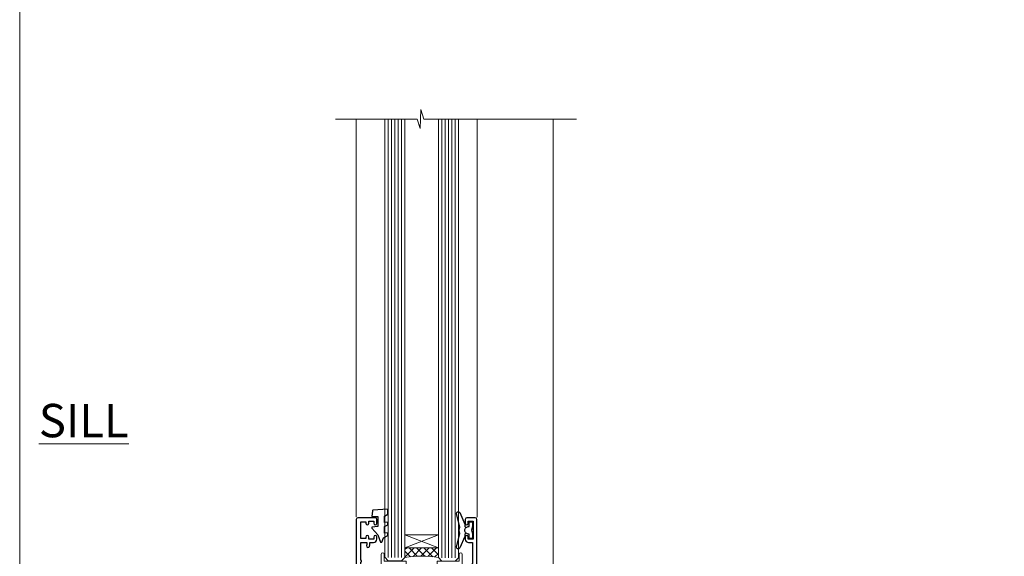
# Model space of a CAD drawing. Units: millimetres. Extents: x -28 to 239833, y -962 to 1843.
# Drawn here: x 600 to 895, y 230 to 390 of the extents above; entities that cross this region are included whole.
import ezdxf

# ---------------------------------------------------------------- set-up
doc = ezdxf.new("R2010")
doc.units = ezdxf.units.MM
doc.linetypes.add('Dashed', pattern=[564.4444465637206, 282.2222232818604, -282.2222232818602])
doc.layers.add('Aluminium Systems Ltd Joinery Detail', color=7, linetype='Continuous')
doc.layers.add('Viewport', color=7, linetype='Continuous', plot=False)
doc.styles.add('ASL TXT 50', font='romans.shx', dxfattribs={"height": 100})

# ---------------------------------------------------------------- blocks, each defined once
blk = doc.blocks.new('MO251 Trim')
blk.add_lwpolyline([(-42, 8.75), (-29.89999999999998, 8.749999999999972), (-29.89999999999998, 7.749999999999972, 0.4142135623730935), (-28.39999999999998, 6.25), (-23.84299990483805, 6.25, 0.2679793930049292), (-22.54387727549403, 7.000146418341416), (-21.53386178815902, 8.75), (-20.22999999999996, 8.75), (-20.2299999999999, 4.699999999999989, 0.4142135623730935), (-19.52999999999992, 4), (-14.47456261866591, 4, 0.4142135623730966), (-13.77456261866593, 4.700000000000017), (-13.77456261866593, 8.75), (-13.59999995851774, 8.75, 0.212444251167127), (-10.99999996705361, 9.906925093469823, 0.2124442511671269), (-8.399999975589424, 8.75), (0, 8.75), (0, 0), (-0.5, 0, 0.414213562373095), (-1, -0.5), (-1, -5.75), (-43.5, -5.75), (-43.5, -1.75), (-42.49999999999994, -1.75, 0.414213562373095), (-41.99999999999994, -1.25)], format="xyb", close=True)
at = {"color": 4, "linetype": 'Dashed'}
for points in [[(-43.5, -3.618293259953901), (-38.69791254895733, -3.618293259953901), (-1.697596591486274, 0.02269527841426111), (-1.18350030590409, 0.6490131720586589), (-1.171421790634184, 1.071660900448819), (0, 1.071660900448819)], [(-7.200000000000045, -5.750000000000028), (-7.270215877484361, -1.727335073050341), (-20.70285673389151, -3.049164093494653), (-20.75, -5.750000000000028)], [(-38.80000000000001, -5.750000000000057), (-38.81605865973404, -4.830000000000041), (-43.5, -4.830000000000041)], [(-30.75, -5.750000000000028), (-30.77983451835371, -4.040781588242282), (-37.58446588949596, -4.710386271040846), (-37.60261241463525, -5.750000000000028)], [(-21.95000000000005, -5.750000000000028), (-21.99492394342167, -3.176309005070777), (-29.51799808493263, -3.916611513676884), (-29.55000000000001, -5.750000000000028)]]:
    blk.add_lwpolyline(points, dxfattribs=at)
blk.add_lwpolyline([(-1, -1.130000000000024), (-1.5, -1.130000000000024), (-1.5, -1.159521276595797), (-5.484291563682177, -1.551592520894303, 0.3807630892473534), (-5.935249789225793, -2.04046290916196), (-6, -5.750000000000057)], format="xyb", dxfattribs=at)
blk = doc.blocks.new('F340-22116')
at = {"ltscale": 0.2, "flags": 128}
blk.add_lwpolyline([(45.80000010400829, 23.40000012424929), (45.30000010400829, 23.40000012424929, -0.9999999999999999), (45.30000010400829, 24.40000012424929), (45.80000010400829, 24.40000012424929), (45.80000010400699, 33.94058841603322, 0.5718902968124348), (45.50285724686815, 34.11541194221466, -0.1274789252830706), (43.90000010404867, 33.70000012420945), (37.20000010408978, 33.70000012421043, -0.2308117564101767), (34.60000010403843, 34.96775998098654, -0.2308117564101766), (32.00000010398719, 33.70000012421082), (31.62498934068492, 33.70000012424765), (31.62498934068492, 29.4500001242622, -0.414213562373095), (31.12498934068492, 28.9500001242622), (28.99998934062307, 28.9500001242622), (28.59998934062526, 29.35000012426275), (28.1999893406238, 28.9500001242622), (26.06955195927651, 28.9500001242621, -0.6370702608070171), (25.68652973771634, 29.77139392910516), (26.51362764499137, 30.75709083152638, -0.4226584366888951), (27.58656593226519, 30.83543968469314, 0.1837465194614911), (28.59998934062889, 30.45000012424038), (30.12498934063035, 30.45000012428585), (30.12498934063035, 30.6953731866933), (29.76820711638459, 30.99474901946718, 0.3639702342670599), (29.76820711638459, 32.95525122901284), (30.12498934063035, 33.25462706178581), (30.12498934063035, 33.50000012425511), (28.59998934062162, 33.5000001242399, 0.1837465194456637), (27.58656593235264, 33.11456056381583, -0.659110933399189), (26.33857775990612, 33.70000012424765), (23.95065313846055, 33.70000012424765), (22.8829063827717, 31.85012702014495, -0.2679793930049914), (21.75700010400681, 31.20000012424856), (17.20000010400975, 31.20000012424947, -0.414213562373095), (15.90000010401047, 32.50000012424965), (15.90000010400865, 33.60000012424911), (2.400000104012292, 33.60000012425274, 0.414213562373095), (1.400000104012292, 32.60000012425274), (1.400000104008654, 20.00000012424874), (1.700000104009746, 20.00000012424874, -0.9999999999999999), (1.700000104009746, 19.00000012424874), (1.400000104008654, 19.00000012424874), (1.400000104008644, 5.283069065365298, -0.6122479732222125), (1.885439664462902, 4.038423532606441, 0.1837465194583391), (1.500000104016294, 3.025000124249289), (1.500000104016294, 1.500000124248743), (1.745373166463764, 1.500000124248743), (2.044748999239228, 1.85678234849423, 0.3639702342658914), (4.005251208781488, 1.856782348494505), (4.304627041557183, 1.500000124248743), (4.550000104015567, 1.500000124248743), (4.550000104004628, 3.025000124249289, 0.1837465194534215), (4.164560543583688, 4.038423532578859, -0.9999999999997736), (5.285439664482482, 5.035233442419482, -0.1837465194535349), (6.050000104011929, 3.025000124251108), (6.050000104011929, 1.400000124251108), (7.800000104008291, 1.400000124249289, -0.414213562373095), (8.000000104009018, 1.20000012424947), (8.000000104008649, 0.200000124248561, -0.4142135623717631), (7.800000104008291, 1.242487428498862e-07), (0.5000001040090183, 1.242487428498862e-07, -0.414213562373095), (1.04009018286888e-07, 0.5000001242487428), (1.04009018286888e-07, 34.50000012424874, -0.414213562373095), (0.5000001040090183, 35.00000012424874), (6.199967813924673, 35.00000012424965), (6.599967813924309, 34.60000012425002), (6.999967813925764, 35.00000012425147), (18.70000010400793, 35.00000012424874, -0.9999999999999999), (18.70000010400793, 34.00000012424874), (17.20000010400793, 34.00000012424874), (17.20000010400793, 32.50000012424874), (21.75700010400681, 32.50000012424874), (23.05567193311902, 34.74995131813461, -0.2679793930043763), (23.48871280956621, 35.00000012424903), (28.19996781395014, 35.00000012422873), (28.59996781392431, 34.60000012425274), (28.99996781392576, 35.00000012425329), (32.00000010398719, 35.00000012421236, 0.4142135623718963), (34.00000010398628, 37.00000012420327), (34.0000001040072, 38.00000012424874), (32.10000010400756, 38.00000012424874, -0.414213562373095), (31.70000010400702, 38.40000012424929), (31.70000010400429, 39.75000012424829, -0.9999999999999999), (32.60000010400574, 39.75000012424829), (32.60000010400574, 38.90000012424838), (34.0000001040072, 38.90000012424838), (34.0000001040072, 42.40000012424838, -1.000000000003031), (34.00000010400538, 43.00000012424857), (34.0000001040072, 46.50000012424874), (32.60000010400574, 46.50000012424601), (32.60000010400574, 45.65000012424838, -0.9999999999999999), (31.70000010400429, 45.65000012424838), (31.70000010400611, 48.30000012424892, -0.9999999999999999), (32.60000010400711, 48.30000012424892), (32.60000010400756, 47.50000012424874), (34.10000010400756, 47.50000012424874), (34.10000010400756, 53.00000012424874), (32.60000010400756, 53.00000012424874), (32.60000010400756, 52.20000012424856, -0.9999999999999999), (31.70000010400656, 52.20000012424856), (31.70000010400793, 53.50000012424874, -0.414213562373095), (32.20000010400793, 54.00000012424874), (34.70000010400793, 54.00000012424874, -0.414213562373095), (35.20000010400793, 53.50000012424874), (35.20000010406795, 37.00000012420327, 0.4142135623721627), (37.20000010408978, 35.00000012420963), (43.90000010404867, 35.00000012421054, 0.414213562373095), (45.90000010404867, 37.00000012421054), (45.90000010404867, 40.10000012420363, -0.414213562370964), (46.40000010404685, 40.600000124205), (51.50000010397082, 40.60000012426184, -1.000000000010914), (51.50000010397446, 39.60000012420488), (47.00000010402721, 39.60000012420454), (47.0000001040072, 20.200000124204), (57.90000010400684, 20.200000124204, -0.9999999999999999), (57.90000010400684, 19.00000012420452), (55.5000001040072, 19.00000012420418), (55.10000010400756, 19.40000012420381), (48.90000010400684, 19.40000012420381), (48.5000001040072, 19.00000012420418), (47.0000001040072, 19.00000012420418, -0.4142135623726509), (45.8000001040092, 20.200000124204)], format="xyb", close=True, dxfattribs=at)
blk = doc.blocks.new('Z104-21652')
at = {"flags": 128}
for points in [[(-4.973799150320701e-14, 50.50000000000067), (7.105427357601002e-15, 0.5000000000001563, 0.414213562373145), (0.5000000000001776, 1.27897692436818e-13), (3.49999999999995, 1.06581410364015e-12, 0.414213562373095), (3.99999999999995, 0.5000000000010658), (4.000000000000234, 1.643291982426192, 1.007481545894343), (3.10004999999996, 1.650000000001157), (3.10004999999996, 1.000000000001066), (1.700049999999869, 1.000000000001066), (1.700049999999926, 1.900000000001157, 0.4142135623729702), (1.500050000000051, 2.100000000000946), (1.400000000000041, 2.100000000000946), (1.400000000000041, 5.30000000000085), (1.500050000000165, 5.30000000000085, 0.4142135623730534), (1.700050000000211, 5.500000000000838), (1.700049999999869, 6.400000000001157), (3.10004999999996, 6.400000000001157), (3.100050000000017, 5.750000000001066, 1.007481545926671), (3.99999999999995, 5.756708017604907), (3.99999999999995, 8.13603854315788), (3.884666621829815, 8.566468570297204, 0.9999999999999992), (3.015333378169721, 8.333531429705019), (3.100000000000087, 8.017551295330279), (3.100000000000087, 7.400000000001157), (1.400000000000041, 7.400000000001128), (1.399999999999785, 12.77639320225128, 0.4472135954998159), (1.399999999999814, 13.22360679775112), (1.399999999999814, 18.6000000000012), (3.510222252113131, 18.6000000000012), (3.510222252113131, 17.15000000000116, 0.414213562373095), (3.010222252113131, 16.65000000000116), (3.010222252113415, 16.62764571353202, 0.4931454260312598), (3.299999999999905, 16.25000000000129), (5.199999999999996, 16.25000000000107), (5.199999999999996, 16.65000000000116, 0.414213562373095), (4.699999999999996, 17.15000000000116), (4.410222252113222, 17.15000000000116), (4.410222252113222, 18.00000000000107), (8.400000000000041, 18.00000000000107), (8.800000000000132, 18.40000000000116), (9.200000000000223, 18.00000000000107), (25.90000000000055, 18.00000000000107), (26.29999999999996, 18.4000000000007), (26.69999999999937, 18.00000000000107), (28.72500000000037, 18.00000000000107, 0.414213562373095), (29.22500000000037, 18.50000000000107), (29.22500000000037, 21.90550000000114), (34.59999999999992, 21.90550000000114), (34.59999999999992, 18.30000000000173), (34.90000000000033, 18.00000000000144), (34.90000000000033, 16.90000000000116, 0.9999999999999999), (36.20000000000005, 16.90000000000116), (36.20000000000005, 50.50000000000061, 0.414213562373095), (35.70000000000005, 51.00000000000061), (33.20000000000028, 51.00000000000061, 0.414213562373095), (32.70000000000028, 50.50000000000061), (32.70000000000028, 49.35000000000058, 0.9999999999999999), (33.60000000000014, 49.35000000000058), (33.60000000000037, 50.00000000000055), (35.10000000000037, 50.00000000000061), (35.10000000000014, 44.60000000000058), (33.60000000000014, 44.60000000000058), (33.60000000000014, 45.25000000000061, 0.9999999999999999), (32.70000000000005, 45.25000000000061), (32.70000000000028, 44.60000000000058, 0.414213562373095), (33.70000000000028, 43.60000000000058), (34.90000000000033, 43.60000000000058), (34.90000000000033, 37.30000000000062), (34.60000000000014, 37.00000000000061), (34.60000000000037, 32.00000000000112), (4.100000000000314, 32.00000000000044), (4.100000000000314, 33.1360385431572), (3.984666621830179, 33.56646857029652, 0.9999999999999992), (3.115333378170085, 33.33353142970434), (3.20000000000045, 33.0175512953296), (3.20000000000045, 32.40000000000047), (1.400000000000269, 32.40000000000047), (1.400000000000269, 37.71715728752595, 0.707106781186166), (1.400000000000269, 38.28284271247502), (1.400000000000496, 43.60000000000043), (3.20000000000045, 43.60000000000046), (3.20000000000045, 42.98244870467134), (3.115333378170085, 42.6664685702966, 0.9999999999999999), (3.984666621830179, 42.43353142970442), (4.100000000000314, 42.86396145684374), (4.100000000000314, 43.60000000000061), (5.199999999999768, 43.60000000000063, 0.4142135623731367), (6.200000000000081, 44.60000000000063), (6.199999999999996, 45.25000000000061, 0.9999999999999999), (5.300000000000246, 45.25000000000061), (5.299999999999905, 44.60000000000058), (3.800000000000132, 44.60000000000058), (3.799975898776388, 45.25001668503477, 0.9999814612449384), (2.899975899085838, 45.25000000000055), (2.899975899085753, 44.80000000000059), (1.400000000000382, 44.80000000000062), (1.400000000000496, 49.80000000000051), (2.899823879884885, 49.80000000000051), (2.899823879884885, 49.35000000000046, 1.000018539098753), (3.799823879575605, 49.35001668503467), (3.799799779589144, 50.0000000000005), (5.299999999999905, 50.00000000000067), (5.299999999999905, 49.35000000000058, 0.9999999999999999), (6.200000000000337, 49.35000000000058), (6.199999999999996, 50.50000000000061, 0.414213562373095), (5.699999999999996, 51.00000000000061), (0.4999999999999503, 51.00000000000067, 0.414213562373095)], [(11.06752196646477, 22.9476929213493, -0.1726172515546107), (11.72500000000009, 21.1000000000012), (11.72500000000009, 19.30000000000125), (23.37499999999978, 19.30000000000125), (23.37499999999978, 21.1000000000012, -0.1726172515545988), (24.03247803353543, 22.9476929213495, -0.9999999999998778), (25.11778769269768, 22.06332707865342, 0.1726172515546417), (24.77499999999987, 21.10000000000143), (24.77499999999964, 19.57500000000134), (25.06507934937714, 19.57500000000134), (25.34028640364887, 19.91485240877961, 0.3541185725308039), (27.25971359635128, 19.9148524087794), (27.53492065062256, 19.57500000000134), (27.82500000000028, 19.57500000000134), (27.82500000000028, 21.10000000000143, 0.1726172515546215), (27.48221230730224, 22.06332707865316, -0.6338922173306714), (28.02860878091042, 23.20550000000112), (34.59999999999969, 23.20550002992506), (34.60000000000037, 24.30550043797977, -1), (34.59999999999992, 25.10550043797979), (34.59999999999992, 26.5054998703305), (33.19999990025372, 26.50550017954485, -1), (33.20000009974684, 27.50550017954485), (34.59999999999992, 27.50549987033052), (34.59999999999969, 30.70000002992511), (1.400000000000382, 30.69999999735207), (1.400000000000269, 27.50549984040656), (2.99999990025362, 27.50550017954485, -0.9999999999999999), (3.000000099746735, 26.50550017954485), (1.400000000000155, 26.50549986035584), (1.400000000000269, 25.10550059757436), (1.600000000000314, 25.10550059757433, -0.9999999999999999), (1.600000000000314, 24.30550059757432), (1.400000000000269, 24.30550059757432), (1.400000000000269, 19.90000000000116), (3.510222252113131, 19.90000000000116, -0.2559241411156033), (4.605667367123637, 19.30000000000098), (5.874999999999723, 19.30000000000102), (5.87499999999995, 21.1000000000012, -0.1726172515546217), (6.532478033535604, 22.94769292134926, -1.000000000000008), (7.617787692697853, 22.06332707865316, 0.1726172515546181), (7.274999999999643, 21.10000000000143), (7.274999999999586, 19.57500000000134), (7.565079349377079, 19.57500000000134), (7.840286403648584, 19.91485240877982, 0.3541185725308134), (9.759713596351226, 19.91485240877944), (10.0349206506225, 19.57500000000134), (10.32500000000022, 19.57500000000134), (10.32500000000022, 21.10000000000143, 0.1726172515546215), (9.982212307302184, 22.06332707865316, -1.000000000000079)]]:
    blk.add_lwpolyline(points, format="xyb", close=True, dxfattribs=at)
blk = doc.blocks.new('AL35 Awning Sill')
at = {"layer": 'Aluminium Systems Ltd Joinery Detail', "lineweight": 5}
h = blk.add_hatch(dxfattribs=at)
h.set_pattern_fill('NET', color=256, scale=0.5, angle=-45.00000000000003)
h.set_pattern_definition([(314.9999999999999, (-821.840009446764, -68.26085049632596), (1.122532015133645, 1.122532015133644), []), (44.99999999999994, (-821.840009446764, -68.26085049632596), (-1.122532015133644, 1.122532015133645), [])])
edge = h.paths.add_edge_path()
edge.add_line((86.81663552587861, 51.00602489797984), (86.81663552588043, 50.91444282831299))
edge.add_arc((76.2093769134949, 46.0060248979853), 11.68787841521306, 24.8319352717457, 25.32761999564916)
edge.add_line((86.77377475950789, 51.00602489797984), (86.81663552587861, 51.00602489797984))
edge = h.paths.add_edge_path()
edge.add_arc((91.89908232264952, 22.37581862198476), 26.68783599326924, 79.18331992649149, 100.7798162743573, ccw=False)
edge.add_line((96.9075157062639, 48.58948271240752), (96.9075157062639, 51.50041440460609))
edge.add_line((96.9075157062639, 51.50041440460609), (86.9075157062639, 51.50041440459154))
edge.add_line((86.9075157062639, 51.50041440459154), (86.9075157062648, 48.59269968586841))
at = {"layer": 'Aluminium Systems Ltd Joinery Detail', "linetype": 'Continuous', "lineweight": 5}
for p, q in [((52.53282622338327, 21.01346022193684, 1.000069784622287), (52.53282622338327, 179.9673784940978, 1.000000000000135)), ((75.32205620592003, 60.69788144048835, 1.000069784622287), (75.32205620592003, 179.9673784940978, 1.000000000000135)), ((111.532826223382, 60.7914609114996, 1.000069784622287), (111.532826223382, 179.9673784940978, 1.000000000000135))]:
    blk.add_line(p, q, dxfattribs=at)
at = {"layer": 'Aluminium Systems Ltd Joinery Detail', "lineweight": 5, "ltscale": 3}
for p, q in [((81.9118216100128, 48.49999981209567, 1.000069784622287), (81.9118216100128, 179.9673784940978, 1.000000000000135)), ((82.9118216100128, 48.49999981209567, 1.000069784622287), (82.9118216100128, 179.9673784940978, 1.000000000000135)), ((83.9118216100128, 48.49999981209567, 1.000069784622287), (83.9118216100128, 179.9673784940978, 1.000000000000135)), ((84.9118216100128, 48.49999981209567, 1.000069784622287), (84.9118216100128, 179.9673784940978, 1.000000000000135)), ((85.9118216100128, 48.49999981209567, 1.000069784622287), (85.9118216100128, 179.9673784940978, 1.000000000000135)), ((97.9075157062639, 48.58948271240752, 1.000069784622287), (97.9075157062639, 179.9673784940978, 1.000000000000135)), ((98.9075157062639, 48.58948271240752, 1.000069784622287), (98.9075157062639, 179.9673784940978, 1.000000000000135)), ((99.9075157062639, 48.58948271240752, 1.000069784622287), (99.9075157062639, 179.9673784940978, 1.000000000000135)), ((100.9075157062639, 48.58948271240752, 1.000069784622287), (100.9075157062639, 179.9673784940978, 1.000000000000135)), ((101.9075157062639, 48.5894827124057, 1.000069784622287), (101.9075157062639, 179.9673784940978, 1.000000000000135))]:
    blk.add_line(p, q, dxfattribs=at)
at = {"layer": 'Aluminium Systems Ltd Joinery Detail', "lineweight": 5}
for p, q in [((86.9075157062639, 55.37175537975509, 1.000069784622287), (96.9075157062639, 51.50041440459154, 1.000069784622287)), ((86.9075157062639, 51.50041440459154, 1.000069784622287), (96.9075157062639, 55.37175537975509, 1.000069784622287))]:
    blk.add_line(p, q, dxfattribs=at)
at = {"layer": 'Aluminium Systems Ltd Joinery Detail', "linetype": 'Continuous', "lineweight": 5, "elevation": 1.000000000000135}
blk.add_lwpolyline([(45.49376016744532, 179.9673784940978), (91.27456169989694, 179.9673784940978), (92.13806703051034, 182.8299731089837), (92.38806703051034, 177.1915436883583), (93.29256510056314, 179.9673784940978), (117.7266567877845, 179.9673784940978)], dxfattribs=at)
at = {"layer": 'Aluminium Systems Ltd Joinery Detail', "lineweight": 5, "elevation": 1.000069784622287}
for points in [[(86.9118216100128, 179.9673784940978), (86.9118216100128, 48.59346385750632), (85.908745525418, 47.49999981209567), (81.91188326208658, 47.49999981209567), (80.9118216100128, 48.49999981209567), (80.9118216100128, 179.9673784940978)], [(102.9075157062639, 179.9673784940978), (102.9075157062639, 48.68294675781817), (101.9044396216691, 47.58948271240752), (97.90757735833768, 47.58948271240752), (96.9075157062639, 48.58948271240752), (96.9075157062639, 179.9673784940978)]]:
    blk.add_lwpolyline(points, dxfattribs=at)
at = {"layer": 'Aluminium Systems Ltd Joinery Detail', "elevation": 1.000069784622287}
for points in [[(78.53180992076614, 55.87471260930852), (78.81370190318148, 55.79917988026682, -0.3394542588633712), (78.96193809416081, 55.60599471500973), (78.96193809416081, 54.95946011260548, 0.1052493344124674), (78.97927572987464, 54.87800791390328), (80.50528218344516, 51.45582961585114, 0.9133919180647162), (81.4477824591304, 51.77759246645928), (80.48326973881149, 55.7443556335329, -0.1257362244887155), (80.48442231954141, 55.84337238409535), (80.7160172157678, 56.70769630314589, 0.1316524975874038), (80.7160172157678, 56.81122392118777), (80.48442231954141, 57.67554784111508, -0.1257362244887155), (80.48326973881149, 57.77456459167752), (81.4477824591304, 61.74132775875114, 0.913391918064716), (80.50528218344516, 62.06309060935928), (78.97927572987464, 58.64091231130715, 0.1052493344124674), (78.96193809416081, 58.55946011260494), (78.96193809416081, 57.91292551020069, -0.3394542588633712), (78.81370190318148, 57.71974034494269), (78.53180992076614, 57.64420761590191)], [(72.5318099207667, 28.87471260930579), (72.81370190318205, 28.799179880265, -0.3394542588633712), (72.96193809416138, 28.605994715007), (72.96193809416138, 27.95946011260276, 0.1052493344124674), (72.97927572987521, 27.87800791390146), (74.50528218344573, 24.45582961584932, 0.9133919180647162), (75.44778245913096, 24.77759246645746), (74.48326973881206, 28.74435563353109, -0.1257362244887155), (74.48442231954198, 28.84337238409353), (74.71601721576837, 29.70769630314408, 0.1316524975874038), (74.71601721576837, 29.81122392118505), (74.48442231954198, 30.67554784111326, -0.1257362244887155), (74.48326973881206, 30.77456459167479), (75.44778245913096, 34.74132775874841, 0.913391918064716), (74.50528218344573, 35.06309060935746), (72.97927572987521, 31.64091231130442, 0.1052493344124674), (72.96193809416138, 31.55946011260312), (72.96193809416138, 30.91292551019887, -0.3394542588633712), (72.81370190318205, 30.71974034494087), (72.5318099207667, 30.64420761590009)]]:
    blk.add_lwpolyline(points, format="xyb", dxfattribs=at)
for points in [[(103.0777102435195, 61.01262297823178), (102.0777102435195, 61.63749233014096), (102.0777102435195, 63.13749233014096), (106.4999063136465, 62.75060030611621, -0.3639702342661976), (106.681714104715, 62.56879251504688), (106.8277102435195, 60.90004901251086), (105.0777102435195, 60.90004901251086), (105.0777102435195, 57.90004901251086), (106.8277102435195, 57.7469438513408), (106.8277102435195, 57.44694385134062), (105.0777102435195, 55.36137506430077), (104.2794612524372, 53.22498099366658), (103.8759592346023, 53.22498099366658), (103.3914208516571, 54.52177552755529), (102.0777102435195, 55.16251500308863), (102.0777102435195, 55.96251500308881), (103.0777102435195, 55.87502633956319), (103.0777102435195, 57.874782414523), (102.0777102435195, 58.36251500308936), (102.0777102435195, 59.16251500308863), (103.0777102435195, 59.07502633956301)], [(76.71193809416081, 57.88446011260567), (77.01338093564573, 56.75946011260567), (76.71193809416081, 55.63446011260476), (76.71193809416081, 54.25946011260476), (77.71193809416081, 54.25946011260476), (77.71193809416081, 55.64142612385513, 0.447213595499958), (78.96193809416081, 56.75946011260567, 0.4472135954999584), (77.71193809416081, 57.8774941013553), (77.71193809416081, 59.25946011260567), (76.71193809416081, 59.25946011260567)]]:
    blk.add_lwpolyline(points, format="xyb", close=True, dxfattribs=at)
at = {"layer": 'Aluminium Systems Ltd Joinery Detail', "lineweight": 5, "elevation": 1.000069784622287}
blk.add_lwpolyline([(86.9075157062639, 51.50041440459154), (96.9075157062639, 51.50041440459154), (96.9075157062639, 55.37175537975509), (86.9075157062639, 55.37175537975509)], close=True, dxfattribs=at)
blk.add_lwpolyline([(80.66506438496936, 49.55000000204109), (80.66506438496936, 47.50000000204182), (87.2650643849679, 47.50000000204182), (87.2650643849679, 42.40000000203963), (96.56322531624164, 42.39240661290114), (96.56322531624164, 47.49240661290332), (103.1632253162402, 47.50000000204182), (103.1632253162402, 49.55000000204109, -1.000000000000016), (104.0632253162416, 49.55000000204109), (104.0632253162416, 41.50000000204182), (79.7650643849679, 41.50000000204182), (79.7650643849679, 49.55000000204109, -1.000000000000016)], format="xyb", close=True, dxfattribs=at)
at = {"layer": 'Aluminium Systems Ltd Joinery Detail', "lineweight": 5}
blk.add_arc((91.91674730449131, 19.89930467282738, 1.000069784622287), 29.12886931597957, 80.13460490675784, 99.9022588924979, dxfattribs=at)
at = {"layer": 'Aluminium Systems Ltd Joinery Detail', "xscale": -1}
for name, p in [('Z104-21652', (111.532826223382, 9.500000002040906, 1.000069784622287)), ('F340-22116', (104.5328263273898, -20.5000001222088, 1.000069784622287)), ('MO251 Trim', (58.83832803070379, 4.249987312616213))]:
    blk.add_blockref(name, p, dxfattribs=at)
blk = doc.blocks.new('Page Layout')
at = {"layer": 'Aluminium Systems Ltd Joinery Detail', "color": 8, "lineweight": 5}
blk.add_lwpolyline([(0, 730.131892914731), (0, 0), (553.0825377109722, 0), (553.0825377109722, 730.131892914731)], close=True, dxfattribs=at)

msp = doc.modelspace()

# ---------------------------------------------------------------- block references
at = {"layer": 'Aluminium Systems Ltd Joinery Detail', "xscale": -1}
msp.add_blockref('AL35 Awning Sill', (812.3726777313873, 180.7284617181713, -6.978462240070371e-05), dxfattribs=at)
at = {"layer": 'Viewport'}
msp.add_blockref('Page Layout', (600, 0), dxfattribs=at)

# ---------------------------------------------------------------- texts
at = {"layer": 'Aluminium Systems Ltd Joinery Detail', "lineweight": 5, "insert": (632.6650861577881, 275.3660462657863, 1.000000000000014), "char_height": 10, "width": 56.32408846670543, "attachment_point": 3, "style": 'ASL TXT 50'}
msp.add_mtext('{\\fArial|b0|i0|c0|p34;\\LSILL}', dxfattribs=at)

doc.saveas('drawing.dxf')
